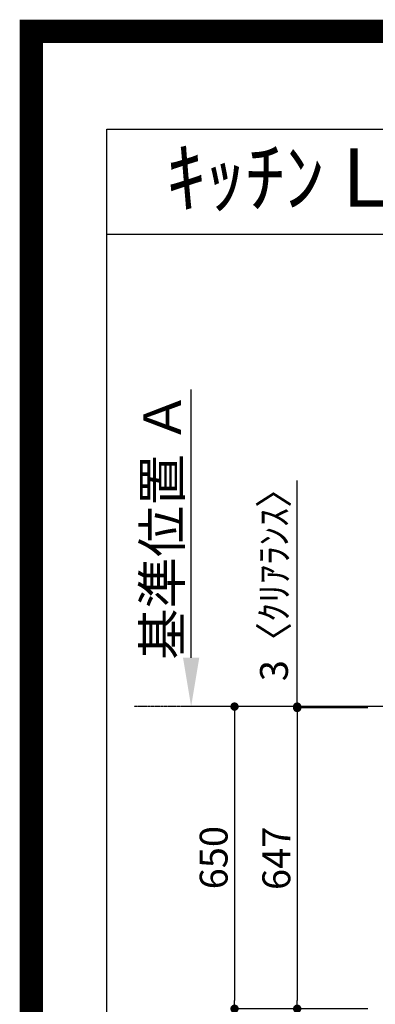
# Model space of a CAD drawing. Units: inches. Extents: x 0 to 26473, y -25 to 8845.
# Drawn here: x 13949 to 14715, y 6727 to 8845 of the extents above; entities that cross this region are included whole.
import ezdxf
from ezdxf.enums import TextEntityAlignment as Align

# ---------------------------------------------------------------- set-up
doc = ezdxf.new("R2010")
doc.units = ezdxf.units.IN
doc.header["$MEASUREMENT"] = 0
doc.linetypes.add('CENTER', pattern=[2, 1.25, -0.25, 0.25, -0.25])
doc.layers.get('DEFPOINTS').update_dxf_attribs({"color": 146})
for name, color, linetype in [('111-壁仕上', 3, 'Continuous'), ('160-文字', 254, 'Continuous'), ('166-寸法B', 11, 'Continuous'), ('190-図面外枠', 5, 'Continuous')]:
    doc.layers.add(name, color=color, linetype=linetype)
doc.styles.add('KH001', font='txt')
doc.dimstyles.new('KH1xx030', dxfattribs={"dimscale": 30, "dimtxt": 2, "dimasz": 0.6, "dimexe": 0.3, "dimexo": 1.2, "dimgap": 0.5, "dimtad": 3, "dimdec": 1, "dimdsep": 46, "dimlunit": 6, "dimtxsty": 'KH001', "dimblk": 'DOT', "dimcen": 1, "dimdle": 1, "dimclrd": 256, "dimclre": 256, "dimclrt": 256, "dimadec": 0, "dimazin": 0, "dimtfac": 1, "dimtdec": 1, "dimtix": 1, "dimtmove": 2, "dimatfit": 3, "dimldrblk": 'CLOSEDBLANK', "dimfxl": 1, "dimtolj": 1, "dimtzin": 0, "dimlwd": -1, "dimlwe": -1, "dimarcsym": 0})

# ---------------------------------------------------------------- blocks, each defined once
blk = doc.blocks.new('A$C5D946DDC')
at = {"layer": '190-図面外枠'}
for p, q in [((271, 14349.3), (20519, 14349.3)), ((271, 350.7), (271, 14349.3))]:
    blk.add_line(p, q, dxfattribs=at)
at = {"layer": 'DEFPOINTS'}
blk.add_lwpolyline([(0, 0), (20790, 0), (20790, 14700), (0, 14700)], close=True, dxfattribs=at)
blk = doc.blocks.new('_Dot')
at = {"color": 0, "linetype": 'ByBlock', "lineweight": -2}
blk.add_line((-0.5, 0), (-1, 0), dxfattribs=at)
at = {"color": 0, "linetype": 'ByBlock', "const_width": 0.5}
blk.add_lwpolyline([(-0.25, 0, 1), (0.25, 0, 1)], format="xyb", close=True, dxfattribs=at)
blk = doc.blocks.new('*D827')
at = {"layer": '166-寸法B'}
for p, q in [((14698.9, 7364.4), (14538, 7364.4)), ((14547, 7346.4), (14547, 6735.4)), ((14698.9, 6717.4), (14538, 6717.4))]:
    blk.add_line(p, q, dxfattribs=at)
at = {"layer": 'DEFPOINTS', "color": 0}
for p in [(14734.9, 7364.4), (14547, 6717.4), (14734.9, 6717.4)]:
    blk.add_point(p, dxfattribs=at)
at = {"layer": '166-寸法B', "linetype": 'ByBlock', "xscale": 18, "yscale": 18, "zscale": 18}
for p, rotation in [((14547, 7364.4), 90), ((14547, 6717.4), 270)]:
    blk.add_blockref('_Dot', p, dxfattribs=dict(at, rotation=rotation))
at = {"layer": '166-寸法B', "insert": (14502, 7040.9), "char_height": 60, "attachment_point": 5, "rotation": 90, "style": 'KH001'}
blk.add_mtext('\\A1;647', dxfattribs=at)
blk = doc.blocks.new('_ClosedBlank')
at = {"color": 0, "linetype": 'ByBlock', "lineweight": -2}
for p, q in [((-1, 0.167), (0, 0)), ((-1, 0.167), (-1, -0.167)), ((0, 0), (-1, -0.167))]:
    blk.add_line(p, q, dxfattribs=at)
blk = doc.blocks.new('*D830')
at = {"layer": '166-寸法B'}
for p, q in [((14318.5, 7472.4), (14318.5, 8049.7)), ((14344.5, 7367.4), (14321.5, 7367.4))]:
    blk.add_line(p, q, dxfattribs=at)
blk.add_solid([(14301, 7472.4), (14336, 7472.4), (14318.5, 7367.4)], dxfattribs=at)
at = {"layer": 'DEFPOINTS', "color": 0}
for p in [(14318.5, 8040.7), (14359, 8040.7), (14314.5, 7367.4)]:
    blk.add_point(p, dxfattribs=at)
at = {"layer": '166-寸法B', "insert": (14256, 7756.6), "char_height": 81, "attachment_point": 5, "rotation": 90, "style": 'KH001'}
blk.add_mtext('\\A1;基準位置 Ａ', dxfattribs=at)
blk = doc.blocks.new('_None')
blk = doc.blocks.new('*D833')
at = {"layer": '166-寸法B'}
for p, q in [((14538.4, 7367.4), (14403, 7367.4)), ((14412, 7349.4), (14412, 6735.4)), ((14698.9, 6717.4), (14403, 6717.4))]:
    blk.add_line(p, q, dxfattribs=at)
at = {"layer": 'DEFPOINTS', "color": 0}
for p in [(14574.4, 7367.4), (14412, 6717.4), (14734.9, 6717.4)]:
    blk.add_point(p, dxfattribs=at)
at = {"layer": '166-寸法B', "linetype": 'ByBlock', "xscale": 18, "yscale": 18, "zscale": 18}
for p, rotation in [((14412, 7367.4), 90), ((14412, 6717.4), 270)]:
    blk.add_blockref('_Dot', p, dxfattribs=dict(at, rotation=rotation))
at = {"layer": '166-寸法B', "insert": (14367, 7042.4), "char_height": 60, "attachment_point": 5, "rotation": 90, "style": 'KH001'}
blk.add_mtext('\\A1;650', dxfattribs=at)
blk = doc.blocks.new('*D834')
at = {"layer": '166-寸法B'}
for p, q in [((14547, 7367.4), (14547, 7853.7)), ((14538.4, 7367.4), (14538, 7367.4)), ((14698.9, 7364.4), (14538, 7364.4)), ((14547, 7364.4), (14547, 7367.4)), ((14547, 7346.4), (14547, 7328.4))]:
    blk.add_line(p, q, dxfattribs=at)
at = {"layer": 'DEFPOINTS', "color": 0}
for p in [(14547, 7367.4), (14574.4, 7367.4), (14734.9, 7364.4)]:
    blk.add_point(p, dxfattribs=at)
at = {"layer": '166-寸法B', "linetype": 'ByBlock', "xscale": 18, "yscale": 18, "zscale": 18}
for p, rotation in [((14547, 7367.4), 270), ((14547, 7364.4), 90)]:
    blk.add_blockref('_Dot', p, dxfattribs=dict(at, rotation=rotation))
at = {"layer": '166-寸法B', "insert": (14497, 7649.3), "char_height": 60, "attachment_point": 5, "rotation": 90, "style": 'KH001'}
blk.add_mtext('\\A1;3〈ｸﾘｱﾗﾝｽ〉', dxfattribs=at)

msp = doc.modelspace()

# ---------------------------------------------------------------- linework, layer by layer
at = {"layer": '111-壁仕上', "color": 253, "linetype": 'CENTER', "ltscale": 2}
msp.add_line((14710.9, 7367.42), (14195.75, 7367.42), dxfattribs=at)
at = {"layer": '111-壁仕上', "ltscale": 2}
msp.add_line((17000.92, 7367.42), (14296.55, 7367.42), dxfattribs=at)
at = {"layer": '190-図面外枠'}
msp.add_lwpolyline([(14136.57, 8383.56), (26285.39, 8383.56)], dxfattribs=at)
at = {"layer": 'DEFPOINTS', "color": 1, "const_width": 50}
msp.add_lwpolyline([(13973.99, 0), (26447.97, 0), (26447.97, 8820), (13973.99, 8820)], close=True, dxfattribs=at)

# ---------------------------------------------------------------- block references
at = {"layer": '190-図面外枠', "xscale": 0.5999999999985448, "yscale": 0.5999999999985448, "zscale": 0.5999999999985448}
msp.add_blockref('A$C5D946DDC', (13973.99, 0), dxfattribs=at)

# ---------------------------------------------------------------- texts
at = {"layer": '160-文字', "style": 'KH001'}
msp.add_text('ｷｯﾁﾝ L型 間口2280X1830 L(左ｼﾝｸ) 背面壁 ﾎﾞｯｼｭ食洗機 ｼﾙﾊﾞｰ塗装ﾚﾝｼﾞﾌｰﾄﾞ ｽﾀﾝﾀﾞｰﾄﾞﾀｲﾌﾟ L(左排気) 設備･下地図', height=125, dxfattribs=at).set_placement((14264.81, 8505.56), align=Align.MIDDLE_LEFT)

# ---------------------------------------------------------------- dimensions: what is measured, and where the dimension line sits
at = {"layer": '166-寸法B'}
dim = msp.add_linear_dim(base=(14318.5, 8040.69), p1=(14314.47, 7367.42), p2=(14359, 8040.69), angle=270, text='基準位置 Ａ', dimstyle='KH1xx030', override={"dimtxt": 2.7, "dimasz": 3.5, "dimexe": 0.1, "dimexo": 1, "dimblk2": 'None', "dimsah": 1, "dimdle": 0.3, "dimse2": 1}, dxfattribs=at)
dim.commit()
dim.dimension.update_dxf_attribs({"geometry": '*D830', "text_midpoint": (14256.01, 7756.55)})
dim = msp.add_linear_dim(base=(14547.03, 7367.42), p1=(14734.92, 7364.42), p2=(14574.39, 7367.42), angle=90, text='<>〈ｸﾘｱﾗﾝｽ〉', dimstyle='KH1xx030', override={"dimtmove": 1}, dxfattribs=at)
dim.commit()
dim.dimension.update_dxf_attribs({"geometry": '*D834', "text_midpoint": (14542.61, 7649.26), "dimtype": 160})
for base, p1, picture, middle in [((14412.03, 6717.42), (14574.39, 7367.42), '*D833', (14367.03, 7042.42)), ((14547.03, 6717.42), (14734.92, 7364.42), '*D827', (14502.03, 7040.92))]:
    dim = msp.add_linear_dim(base=base, p1=p1, p2=(14734.92, 6717.42), angle=90, dimstyle='KH1xx030', dxfattribs=at)
    dim.commit()
    dim.dimension.update_dxf_attribs({"geometry": picture, "text_midpoint": middle})

# ---------------------------------------------------------------- leaders
at = {"layer": '160-文字', "annotation_type": 0, "has_hookline": 1, "hookline_direction": 1}
for points, text_width in [([(15220.94, 7304.87), (15140.18, 5756.19), (15139.58, 5756.19)], 963.96), ([(15000.94, 7297.49), (14930.58, 6133.83), (14929.98, 6133.83)], 735.84), ([(15560.92, 7285.49), (15758.13, 5219.56), (15757.53, 5219.56)], 1266.09)]:
    msp.add_leader(points, dimstyle='KH1xx030', override={"dimgap": 0.5, "dimtad": 1}, dxfattribs=dict(at, text_width=text_width))

doc.saveas('drawing.dxf')
